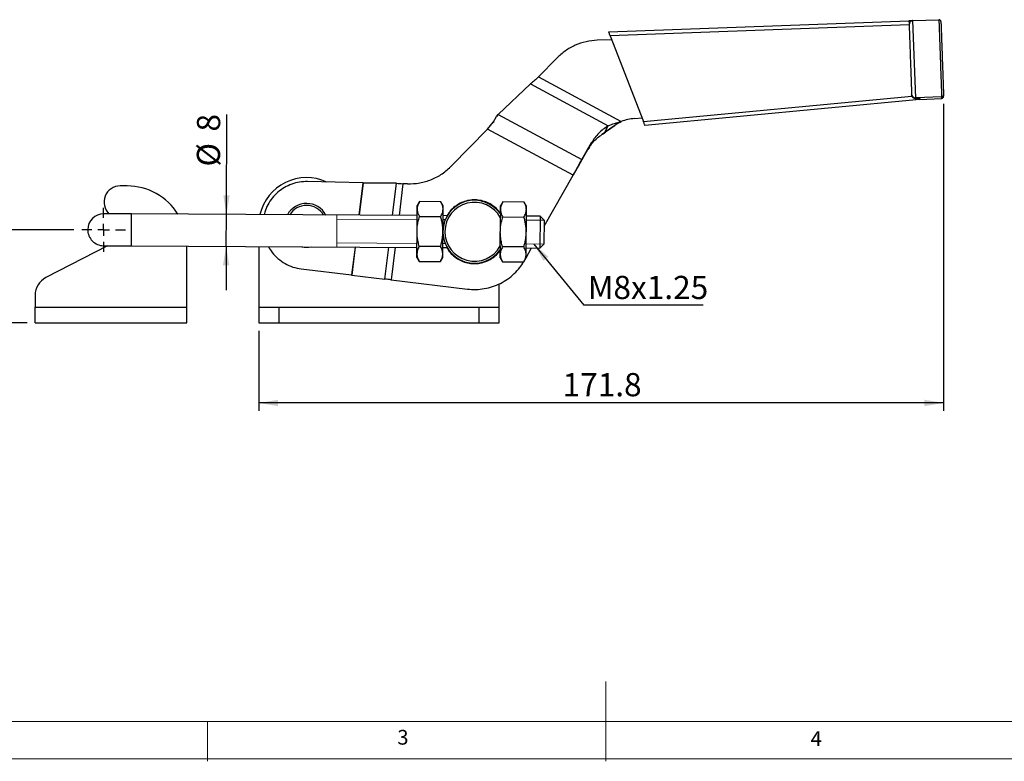
# Model space of a CAD drawing. Units: millimetres. Extents: x 5 to 297, y 6 to 206.
# Drawn here: x 75 to 199, y 6 to 99 of the extents above; entities that cross this region are included whole.
import ezdxf

# ---------------------------------------------------------------- set-up
doc = ezdxf.new("R2010")
doc.units = ezdxf.units.MM
doc.layers.add('DIM', color=5, linetype='Continuous')
doc.layers.add('SLD-0', color=179, linetype='Continuous')
doc.styles.add('SLDTEXTSTYLE1', font='TXT', dxfattribs={"width": 0.75})
doc.dimstyles.new('SLDDIMSTYLE0', dxfattribs={"dimtxt": 2.910417, "dimasz": 2.4, "dimexe": 0, "dimexo": 0.0625, "dimgap": 0.727604, "dimtad": 1, "dimdec": 1, "dimlfac": 2, "dimrnd": 1e-09, "dimzin": 12, "dimdsep": 46, "dimtxsty": 'SLDTEXTSTYLE1', "dimsah": 1, "dimcen": 0.09, "dimadec": 0, "dimazin": 3, "dimtfac": 1, "dimtdec": 1, "dimtofl": 0, "dimtmove": 0, "dimatfit": 3, "dimfxl": 0, "dimfrac": 2, "dimtolj": 1, "dimtzin": 12, "dimarcsym": 0})
doc.dimstyles.new('SLDDIMSTYLE2', dxfattribs={"dimtxt": 2.910417, "dimasz": 2.4, "dimexe": 0, "dimexo": 0.0625, "dimgap": 0.727604, "dimtad": 1, "dimdec": 1, "dimlfac": 2, "dimrnd": 1e-09, "dimzin": 12, "dimdsep": 46, "dimtxsty": 'SLDTEXTSTYLE1', "dimsah": 1, "dimcen": 0.09, "dimadec": 0, "dimazin": 3, "dimtfac": 1, "dimtdec": 1, "dimtmove": 0, "dimatfit": 0, "dimfxl": 0, "dimfrac": 2, "dimtolj": 1, "dimtzin": 12, "dimarcsym": 0})
doc.dimstyles.new('SLDDIMSTYLE3', dxfattribs={"dimtxt": 0.18, "dimasz": 2.4, "dimexe": 0, "dimexo": 0.0625, "dimgap": 0, "dimtad": 0, "dimtih": 1, "dimtoh": 1, "dimdec": 0, "dimrnd": 1e-09, "dimzin": 0, "dimdsep": 46, "dimtxsty": 'Standard', "dimsah": 1, "dimcen": 0.09, "dimadec": 0, "dimazin": 0, "dimtfac": 2.4, "dimtdec": 0, "dimtofl": 0, "dimtmove": 0, "dimatfit": 3, "dimfxl": 0, "dimfrac": 2, "dimtolj": 1, "dimtzin": 0, "dimarcsym": 0})

# ---------------------------------------------------------------- blocks, each defined once
blk = doc.blocks.new('_D_14')
at = {"layer": 'DIM'}
for p, q in [((191.18, 88.47), (191.18, 49.95)), ((105.26, 59.99), (105.26, 49.95)), ((191.18, 50.95), (105.26, 50.95))]:
    blk.add_line(p, q, dxfattribs=at)
for points in [[(105.26, 50.95), (107.66, 50.55), (107.66, 51.35)], [(191.18, 50.95), (188.78, 51.35), (188.78, 50.55)]]:
    blk.add_solid(points, dxfattribs=at)
at = {"layer": 'DIM', "insert": (143.38, 54.7), "char_height": 2.91, "attachment_point": 1, "style": 'SLDTEXTSTYLE1'}
blk.add_mtext('171.8', dxfattribs=at)
blk = doc.blocks.new('_D_15')
at = {"layer": 'DIM', "color": 5}
for p, q in [((101.2, 74.6), (101.26, 87.15)), ((101.17, 70.6), (101.2, 74.6)), ((101.17, 70.6), (101.15, 65.1))]:
    blk.add_line(p, q, dxfattribs=at)
for points in [[(101.2, 74.6), (101.61, 77), (100.81, 77.01)], [(101.17, 70.6), (100.76, 68.21), (101.56, 68.2)]]:
    blk.add_solid(points, dxfattribs=at)
at = {"layer": 'DIM', "color": 5, "char_height": 2.91, "attachment_point": 1, "rotation": 89.6921, "style": 'SLDTEXTSTYLE1'}
for s, insert in [('8', (97.5, 85.02)), ('%%c', (97.48, 80.63))]:
    blk.add_mtext(s, dxfattribs=dict(at, insert=insert))
blk = doc.blocks.new('_D_16')
at = {"layer": 'DIM', "color": 5}
for p, q in [((82.05, 72.69), (72.15, 72.69)), ((73.15, 72.69), (73.15, 60.99)), ((76.2, 60.99), (72.15, 60.99))]:
    blk.add_line(p, q, dxfattribs=at)
for points in [[(73.15, 72.69), (72.75, 70.29), (73.55, 70.29)], [(73.15, 60.99), (73.55, 63.39), (72.75, 63.39)]]:
    blk.add_solid(points, dxfattribs=at)
at = {"layer": 'DIM', "color": 5, "insert": (69.39, 63.07), "char_height": 2.91, "attachment_point": 1, "rotation": 90, "style": 'SLDTEXTSTYLE1'}
blk.add_mtext('23.4', dxfattribs=at)
blk = doc.blocks.new('SW_NOTE_0_1')
at = {"layer": 'DIM', "color": 0}
blk.add_line((14.99, 0), (0, 0), dxfattribs=at)
at = {"layer": 'DIM', "color": 0, "insert": (0.49, 3.66), "char_height": 2.91, "attachment_point": 1, "style": 'SLDTEXTSTYLE1'}
blk.add_mtext('M8x1.25', dxfattribs=at)
blk = doc.blocks.new('SW_CENTERMARKSYMBOL_6')
at = {"layer": 'DIM', "color": 0}
for p, q in [((0, 1.5), (0, 2.75)), ((-1.5, 0), (-2.75, 0)), ((0, 0), (-0.75, 0)), ((0, 0), (0, 0.75)), ((0, 0), (0, -0.75)), ((0, 0), (0.75, 0)), ((1.5, 0), (2.75, 0)), ((0, -1.5), (0, -2.75))]:
    blk.add_line(p, q, dxfattribs=at)

msp = doc.modelspace()

# ---------------------------------------------------------------- linework, layer by layer
at = {"color": 7, "linetype": 'Continuous', "lineweight": 25}
for p, q in [((149.16, 97.523), (186.841, 98.91)), ((187.324, 98.929), (187.281, 98.927)), ((187.341, 98.933), (190.589, 99.049)), ((187.686, 89.238), (187.341, 98.933)), ((190.574, 99.045), (190.589, 99.045)), ((186.859, 98.411), (149.351, 97.03)), ((190.847, 98.808), (190.848, 98.805)), ((149.543, 96.537), (147.737, 96.47)), ((149.351, 97.03), (153.525, 86.253)), ((142.645, 94.213), (140.35, 91.861)), ((140.35, 91.861), (150.714, 86.282)), ((135.284, 87.145), (139.345, 90.983)), ((139.345, 90.983), (135.284, 87.145)), ((139.345, 90.983), (149.107, 85.728)), ((153.525, 86.253), (187.21, 89.462)), ((188.188, 89.053), (153.712, 85.769)), ((187.21, 89.462), (187.172, 89.635)), ((187.612, 89.148), (187.69, 89.143)), ((190.934, 89.353), (187.686, 89.238)), ((187.686, 89.238), (187.69, 89.143)), ((187.69, 89.143), (188.185, 89.159)), ((188.17, 89.051), (190.927, 89.15)), ((190.942, 89.152), (190.927, 89.15)), ((190.927, 89.15), (190.942, 89.152)), ((190.942, 89.152), (190.934, 89.353)), ((191.175, 89.612), (191.18, 89.468)), ((134.712, 86.221), (135.088, 86.919)), ((135.284, 87.145), (135.088, 86.919)), ((135.088, 86.919), (135.284, 87.145)), ((135.284, 87.145), (145.787, 81.492)), ((152.427, 86.651), (153.337, 86.737)), ((133.953, 85.306), (129.459, 80.7)), ((133.953, 85.306), (134.712, 86.221)), ((144.698, 79.522), (133.953, 85.306)), ((134.735, 86.203), (134.675, 86.153)), ((148.633, 84.847), (149.107, 85.728)), ((148.633, 84.847), (148.318, 84.633)), ((145.787, 81.492), (147.012, 83.623)), ((147.012, 83.623), (146.538, 82.743)), ((146.744, 83.051), (146.538, 82.743)), ((145.313, 80.611), (146.538, 82.743)), ((145.267, 80.539), (144.698, 79.522)), ((145.267, 80.539), (145.022, 80.083)), ((145.313, 80.611), (145.231, 80.471)), ((145.643, 81.237), (145.267, 80.539)), ((145.794, 81.448), (145.313, 80.611)), ((145.787, 81.492), (145.643, 81.237)), ((141.049, 73.119), (144.698, 79.522)), ((144.698, 79.522), (145.022, 80.083)), ((88.747, 78.186), (87.881, 78.186)), ((118.316, 78.572), (111.386, 78.734)), ((118.328, 78.584), (118.316, 78.572)), ((118.334, 78.583), (118.328, 78.584)), ((118.338, 78.587), (118.334, 78.583)), ((118.338, 78.587), (122.537, 78.526)), ((122.537, 78.526), (118.338, 78.587)), ((123.915, 78.44), (123.355, 78.454)), ((125.13, 75.289), (125.133, 75.725)), ((125.425, 76.226), (125.133, 75.725)), ((128.095, 76.211), (125.425, 76.226)), ((128.382, 75.707), (128.095, 76.211)), ((128.38, 75.272), (128.382, 75.707)), ((135.58, 75.233), (135.582, 75.668)), ((135.875, 76.17), (135.582, 75.668)), ((138.545, 76.155), (135.875, 76.17)), ((138.832, 75.651), (138.545, 76.155)), ((138.83, 75.215), (138.832, 75.651)), ((125.126, 74.475), (89.306, 74.667)), ((125.115, 72.475), (125.13, 75.289)), ((125.415, 74.349), (128.085, 74.335)), ((128.365, 72.457), (128.38, 75.272)), ((128.919, 74.454), (128.376, 74.457)), ((135.555, 70.65), (135.574, 74.187)), ((135.577, 74.663), (135.574, 74.187)), ((135.577, 74.759), (135.58, 75.233)), ((135.865, 74.293), (138.535, 74.279)), ((138.815, 72.401), (138.83, 75.215)), ((140.556, 74.392), (138.826, 74.401)), ((140.556, 74.392), (140.534, 70.392)), ((141.053, 73.889), (140.556, 74.392)), ((141.053, 73.889), (141.037, 70.889)), ((125.1, 69.66), (125.115, 72.475)), ((128.35, 69.643), (128.365, 72.457)), ((138.8, 69.586), (138.815, 72.401)), ((86.277, 70.683), (78.549, 66.685)), ((89.285, 70.667), (125.104, 70.475)), ((96.247, 62.986), (96.247, 70.63)), ((105.257, 70.581), (105.257, 62.986)), ((128.065, 70.582), (125.395, 70.597)), ((128.354, 70.457), (128.898, 70.454)), ((135.555, 70.65), (135.553, 70.173)), ((138.514, 70.526), (135.845, 70.54)), ((140.534, 70.392), (141.037, 70.889)), ((125.098, 69.225), (125.1, 69.66)), ((125.098, 69.225), (125.385, 68.72)), ((128.055, 68.706), (128.348, 69.207)), ((128.348, 69.207), (128.35, 69.643)), ((135.547, 69.168), (135.55, 69.604)), ((135.55, 69.604), (135.552, 70.084)), ((138.797, 69.168), (139.498, 70.397)), ((138.797, 69.151), (138.8, 69.586)), ((138.804, 70.401), (140.534, 70.392)), ((125.385, 68.72), (128.055, 68.706)), ((135.547, 69.168), (135.835, 68.664)), ((135.835, 68.664), (138.504, 68.65)), ((138.504, 68.65), (138.797, 69.151)), ((110.593, 67.776), (116.908, 67.008)), ((116.928, 67.005), (121.073, 66.501)), ((121.888, 66.401), (131.439, 65.239)), ((135.407, 62.986), (135.407, 65.89)), ((77.197, 64.464), (77.197, 62.986)), ((77.197, 62.986), (96.247, 62.986)), ((77.197, 60.986), (77.197, 62.986)), ((96.247, 60.986), (96.247, 62.986)), ((105.257, 62.986), (105.257, 60.986)), ((105.257, 62.986), (107.757, 62.986)), ((107.757, 62.986), (107.757, 60.986)), ((107.757, 62.986), (132.907, 62.986)), ((132.907, 60.986), (132.907, 62.986)), ((132.907, 62.986), (135.407, 62.986)), ((135.407, 60.986), (135.407, 62.986)), ((77.197, 60.986), (96.247, 60.986)), ((105.257, 60.986), (107.757, 60.986)), ((107.757, 60.986), (132.907, 60.986)), ((132.907, 60.986), (135.407, 60.986))]:
    msp.add_line(p, q, dxfattribs=at)
at = {"color": 1, "linetype": 'Continuous', "lineweight": 25}
for p, q in [((118.316, 78.572), (117.822, 74.514)), ((118.338, 78.587), (117.842, 74.514)), ((122.046, 74.491), (122.537, 78.526)), ((123.355, 78.454), (122.872, 74.487)), ((89.296, 72.667), (89.306, 74.667)), ((89.285, 70.667), (89.296, 72.667)), ((117.335, 70.516), (116.908, 67.008)), ((117.355, 70.516), (116.928, 67.005)), ((121.073, 66.501), (121.559, 70.494)), ((122.386, 70.489), (121.888, 66.401))]:
    msp.add_line(p, q, dxfattribs=at)
at = {"color": 1, "linetype": 'Continuous', "lineweight": 25, "flags": 128}
msp.add_lwpolyline([(187.116, 98.923), (187.069, 98.921), (186.984, 98.918), (186.939, 98.917), (186.917, 98.916), (186.905, 98.916), (186.898, 98.915), (186.896, 98.915), (186.895, 98.915), (186.895, 98.915), (186.895, 98.915)], dxfattribs=at)
at = {"color": 7, "linetype": 'Continuous', "lineweight": 25, "flags": 128}
msp.add_lwpolyline([(190.847, 98.808), (190.841, 98.856), (190.827, 98.897)], dxfattribs=at)
at = {"color": 7, "linetype": 'Continuous', "lineweight": 25}
for centre, radius, start, end in [((187.359, 98.433), 0.5, 92.04178, 182.04178), ((190.598, 98.799), 0.25, 58.04958, 92.0418), ((187.668, 89.737), 0.499, 182.0819, 263.13585), ((187.669, 89.738), 0.501, 263.09187, 272.04187), ((190.926, 89.603), 0.25, 271.99137, 1.99128), ((111.257, 73.236), 6, 65.09966, 167.04985), ((87.881, 76.146), 2.04, 90, 226.12062), ((88.747, 70.686), 7.5, 31.77964, 90), ((111.257, 73.236), 2.75, 28.21555, 151.16863), ((111.257, 73.236), 2.5, 31.37854, 148.00564), ((132.315, 72.436), 3.95, 34.32754, 325.05663), ((132.315, 72.436), 3.7, 28.24473, 331.13945), ((85.796, 72.686), 2, 89.71106, 179.69209), ((85.796, 72.686), 2, 179.69209, 269.71106), ((111.257, 73.236), 2.75, 257.38706, 281.99711), ((79.697, 64.464), 2.5, 117.3541, 180)]:
    msp.add_arc(centre, radius, start, end, dxfattribs=at)
for points, knots in [([(187.108, 98.897), (187.106, 98.899), (187.103, 98.903), (187.087, 98.905), (187.074, 98.906), (187.058, 98.905), (187.023, 98.901), (186.986, 98.89), (186.949, 98.884), (186.934, 98.885), (186.929, 98.886), (186.926, 98.886), (186.925, 98.886), (186.925, 98.886), (186.923, 98.885), (186.922, 98.885), (186.916, 98.883), (186.896, 98.87), (186.917, 98.835), (186.819, 98.826), (186.871, 98.806), (186.86, 98.794), (186.859, 98.792), (186.858, 98.792), (186.857, 98.791), (186.857, 98.791), (186.856, 98.791), (186.855, 98.791), (186.855, 98.792), (186.851, 98.795), (186.848, 98.807), (186.846, 98.818), (186.844, 98.825)], [0, 0, 0, 0, 0.092868, 0.1360772, 0.1752747, 0.2115605, 0.2463894, 0.3802492, 0.4319271, 0.4571131, 0.4706149, 0.4722648, 0.473844, 0.4754336, 0.4771116, 0.4809633, 0.4857485, 0.5159959, 0.6961116, 0.7676486, 0.870477, 0.8787586, 0.8819149, 0.8844348, 0.8855057, 0.8865079, 0.8875144, 0.8886099, 0.8913552, 0.8952091, 0.9269852, 1, 1, 1, 1]), ([(186.895, 98.915), (186.886, 98.915), (186.868, 98.914), (186.85, 98.912), (186.841, 98.91)], [0, 0, 0, 0, 0.5, 1, 1, 1, 1]), ([(186.841, 98.91), (186.841, 98.91), (186.841, 98.909), (186.841, 98.904), (186.842, 98.895), (186.842, 98.883), (186.843, 98.867), (186.843, 98.849), (186.844, 98.827), (186.845, 98.802), (186.846, 98.779), (186.847, 98.759), (186.847, 98.744), (186.847, 98.728), (186.849, 98.706), (186.849, 98.678), (186.851, 98.642), (186.852, 98.604), (186.854, 98.565), (186.855, 98.533), (186.856, 98.506), (186.857, 98.48), (186.857, 98.455), (186.858, 98.435), (186.859, 98.424), (186.859, 98.419), (186.859, 98.416), (186.859, 98.414)], [0, 0, 0, 0, 0.0529697, 0.1063072, 0.1608042, 0.2157029, 0.2686728, 0.3220108, 0.3765082, 0.4314082, 0.4847182, 0.5115435, 0.5384159, 0.5650535, 0.5917415, 0.6442651, 0.6971475, 0.7511609, 0.8055643, 0.853698, 0.8817864, 0.9099292, 0.9548488, 0.9774098, 0.9887031, 0.9943513, 1, 1, 1, 1]), ([(187.341, 98.933), (187.27, 98.922), (187.124, 98.898), (186.961, 98.757), (186.869, 98.585), (186.862, 98.471), (186.859, 98.416)], [0, 0, 0, 0, 0.27026133, 0.56242939, 0.78973642, 1, 1, 1, 1]), ([(186.895, 98.915), (186.895, 98.915), (186.896, 98.915), (186.958, 98.917), (187.074, 98.922), (187.221, 98.927), (187.321, 98.931), (187.334, 98.931), (187.341, 98.932)], [0, 0, 0, 0, 0.000649, 0.0047557, 0.2516504, 0.5011569, 0.7505996, 1, 1, 1, 1]), ([(190.827, 98.897), (190.815, 98.919), (190.791, 98.964), (190.709, 99.028), (190.637, 99.027), (190.59, 99.026)], [0, 0, 0, 0, 0.2494695, 0.502301, 1, 1, 1, 1]), ([(186.859, 98.416), (186.859, 98.408), (186.86, 98.392), (186.865, 98.252), (186.874, 97.99), (186.886, 97.645), (186.899, 97.283), (186.911, 96.955), (186.924, 96.586), (186.944, 96.025), (186.972, 95.231), (187.009, 94.194), (187.047, 93.149), (187.076, 92.337), (187.096, 91.756), (187.11, 91.37), (187.122, 91.024), (187.136, 90.637), (187.15, 90.257), (187.16, 89.956), (187.167, 89.778), (187.168, 89.738), (187.169, 89.719)], [0, 0, 0, 0, 0.04311577, 0.09169434, 0.14618697, 0.20682679, 0.24020563, 0.27356471, 0.3096283, 0.34567224, 0.42173219, 0.5, 0.57826781, 0.65432776, 0.69039135, 0.72643529, 0.75981414, 0.79317321, 0.85381303, 0.90830566, 0.95688423, 1, 1, 1, 1]), ([(190.847, 98.808), (190.848, 98.791), (190.849, 98.757), (190.859, 98.492), (190.873, 98.085), (190.893, 97.532), (190.917, 96.851), (190.945, 96.074), (190.975, 95.229), (191.007, 94.346), (191.038, 93.457), (191.069, 92.597), (191.097, 91.795), (191.123, 91.081), (191.144, 90.486), (191.16, 90.032), (191.172, 89.716), (191.174, 89.647), (191.175, 89.612)], [0, 0, 0, 0, 0.0624889, 0.125, 0.1875111, 0.25, 0.3124889, 0.375, 0.4375111, 0.5, 0.5624889, 0.625, 0.6875111, 0.75, 0.8124889, 0.875, 0.9375111, 1, 1, 1, 1]), ([(149.351, 97.03), (149.327, 97.094), (149.277, 97.222), (149.224, 97.361), (149.192, 97.443), (149.174, 97.489), (149.163, 97.518), (149.161, 97.522), (149.16, 97.523)], [0, 0, 0, 0, 0.2558202, 0.5079072, 0.635245, 0.7558599, 0.8789996, 1, 1, 1, 1]), ([(187.612, 89.148), (187.568, 89.157), (187.481, 89.176), (187.37, 89.245), (187.273, 89.338), (187.231, 89.42), (187.21, 89.462)], [0, 0, 0, 0, 0.2500332, 0.5001102, 0.7489034, 1, 1, 1, 1]), ([(188.185, 89.159), (188.186, 89.128), (188.188, 89.067), (188.188, 89.058), (188.188, 89.053)], [0, 0, 0, 0, 0.5095679, 1, 1, 1, 1]), ([(190.942, 89.152), (191.014, 89.186), (191.16, 89.256), (191.173, 89.397), (191.18, 89.468)], [0, 0, 0, 0, 0.4999497, 1, 1, 1, 1]), ([(150.714, 86.282), (150.541, 86.177), (150.187, 85.961), (149.665, 85.605), (149.137, 85.225), (148.804, 84.975), (148.633, 84.847)], [0, 0, 0, 0, 0.2310218, 0.4744079, 0.7306064, 1, 1, 1, 1]), ([(148.633, 84.847), (148.804, 84.975), (149.137, 85.225), (149.665, 85.605), (150.187, 85.961), (150.541, 86.177), (150.714, 86.282)], [0, 0, 0, 0, 0.2693936, 0.5255921, 0.7689782, 1, 1, 1, 1]), ([(149.107, 85.728), (149.369, 85.834), (149.879, 86.04), (150.441, 86.203), (150.714, 86.282)], [0, 0, 0, 0, 0.51286435, 1, 1, 1, 1]), ([(153.712, 85.769), (153.711, 85.77), (153.71, 85.774), (153.695, 85.812), (153.66, 85.903), (153.598, 86.064), (153.549, 86.19), (153.525, 86.253)], [0, 0, 0, 0, 0.1230131, 0.2465559, 0.4944265, 0.7459408, 1, 1, 1, 1]), ([(111.386, 78.734), (111.048, 78.724), (110.373, 78.704), (109.388, 78.439), (108.466, 78.012), (107.639, 77.419), (106.932, 76.687), (106.384, 75.834), (106.05, 75.117), (105.965, 74.682), (105.944, 74.578)], [0, 0, 0, 0, 0.1367083, 0.2734167, 0.410125, 0.5468334, 0.6835417, 0.8202501, 0.9569584, 1, 1, 1, 1]), ([(125.425, 76.226), (125.384, 76.15), (125.3, 75.999), (125.207, 75.766), (125.156, 75.569), (125.134, 75.41), (125.131, 75.329), (125.13, 75.289)], [0, 0, 0, 0, 0.24735646, 0.49603536, 0.74703205, 0.87330361, 1, 1, 1, 1]), ([(128.38, 75.272), (128.379, 75.311), (128.377, 75.429), (128.344, 75.625), (128.269, 75.861), (128.181, 76.056), (128.116, 76.173), (128.095, 76.211)], [0, 0, 0, 0, 0.1232623, 0.3709886, 0.6211136, 0.8733393, 1, 1, 1, 1]), ([(135.577, 74.724), (135.541, 74.784), (135.368, 75.068), (134.933, 75.484), (134.295, 75.943), (133.571, 76.26), (132.801, 76.432), (132.012, 76.45), (131.235, 76.314), (130.499, 76.029), (129.835, 75.604), (129.271, 75.08), (128.999, 74.657), (128.868, 74.454)], [0, 0, 0, 0, 0.0263552, 0.1245234, 0.2226915, 0.3208597, 0.4190279, 0.5171961, 0.6153642, 0.7135324, 0.8117006, 0.9098688, 1, 1, 1, 1]), ([(135.875, 76.17), (135.833, 76.094), (135.75, 75.943), (135.656, 75.71), (135.606, 75.513), (135.584, 75.353), (135.581, 75.273), (135.58, 75.233)], [0, 0, 0, 0, 0.24735646, 0.49603536, 0.74703205, 0.87330361, 1, 1, 1, 1]), ([(138.83, 75.215), (138.829, 75.255), (138.827, 75.372), (138.794, 75.569), (138.719, 75.805), (138.631, 76), (138.566, 76.116), (138.545, 76.155)], [0, 0, 0, 0, 0.1232623, 0.3709886, 0.6211136, 0.8733393, 1, 1, 1, 1]), ([(89.306, 74.667), (89.165, 74.668), (88.854, 74.669), (88.353, 74.672), (87.794, 74.675), (87.208, 74.678), (86.648, 74.681), (86.185, 74.684), (85.868, 74.686), (85.827, 74.686), (85.806, 74.686)], [0, 0, 0, 0, 0.0775187, 0.1699338, 0.2779851, 0.4015988, 0.5394016, 0.6883558, 0.8437893, 1, 1, 1, 1]), ([(125.115, 72.475), (125.123, 72.683), (125.134, 72.998), (125.194, 73.411), (125.273, 73.83), (125.358, 74.14), (125.415, 74.349)], [0, 0, 0, 0, 0.3288929, 0.494578, 0.6577753, 1, 1, 1, 1]), ([(125.13, 75.289), (125.136, 75.185), (125.145, 75.027), (125.202, 74.82), (125.277, 74.61), (125.359, 74.455), (125.415, 74.349)], [0, 0, 0, 0, 0.32889292, 0.49457801, 0.65777531, 1, 1, 1, 1]), ([(128.085, 74.335), (128.127, 74.411), (128.211, 74.562), (128.303, 74.794), (128.367, 75.031), (128.376, 75.191), (128.38, 75.272)], [0, 0, 0, 0, 0.2472686, 0.4953626, 0.746874, 1, 1, 1, 1]), ([(128.365, 72.457), (128.364, 72.535), (128.363, 72.771), (128.331, 73.164), (128.257, 73.635), (128.17, 74.025), (128.106, 74.257), (128.085, 74.335)], [0, 0, 0, 0, 0.1231619, 0.3704611, 0.6206221, 0.8733393, 1, 1, 1, 1]), ([(135.565, 72.418), (135.572, 72.627), (135.584, 72.941), (135.644, 73.355), (135.722, 73.774), (135.808, 74.084), (135.865, 74.293)], [0, 0, 0, 0, 0.3288929, 0.494578, 0.6577753, 1, 1, 1, 1]), ([(135.58, 75.233), (135.586, 75.128), (135.595, 74.971), (135.652, 74.764), (135.727, 74.554), (135.809, 74.398), (135.865, 74.293)], [0, 0, 0, 0, 0.32889292, 0.49457801, 0.65777531, 1, 1, 1, 1]), ([(138.535, 74.279), (138.577, 74.354), (138.66, 74.506), (138.753, 74.738), (138.817, 74.975), (138.826, 75.135), (138.83, 75.215)], [0, 0, 0, 0, 0.2472686, 0.4953626, 0.746874, 1, 1, 1, 1]), ([(138.815, 72.401), (138.814, 72.479), (138.813, 72.714), (138.781, 73.108), (138.707, 73.579), (138.62, 73.969), (138.556, 74.201), (138.535, 74.279)], [0, 0, 0, 0, 0.1231619, 0.3704611, 0.6206221, 0.8733393, 1, 1, 1, 1]), ([(125.395, 70.597), (125.342, 70.799), (125.261, 71.103), (125.188, 71.516), (125.129, 71.938), (125.121, 72.258), (125.115, 72.475)], [0, 0, 0, 0, 0.3298121, 0.4953835, 0.6598535, 1, 1, 1, 1]), ([(128.065, 70.582), (128.107, 70.734), (128.192, 71.037), (128.285, 71.502), (128.35, 71.976), (128.36, 72.296), (128.365, 72.457)], [0, 0, 0, 0, 0.24726861, 0.49536257, 0.74687401, 1, 1, 1, 1]), ([(135.845, 70.54), (135.792, 70.743), (135.711, 71.047), (135.637, 71.46), (135.579, 71.882), (135.571, 72.202), (135.565, 72.418)], [0, 0, 0, 0, 0.3298121, 0.4953835, 0.6598535, 1, 1, 1, 1]), ([(138.514, 70.526), (138.557, 70.677), (138.642, 70.98), (138.735, 71.446), (138.8, 71.92), (138.81, 72.24), (138.815, 72.401)], [0, 0, 0, 0, 0.2472686, 0.4953626, 0.746874, 1, 1, 1, 1]), ([(85.785, 70.686), (85.799, 70.686), (85.828, 70.686), (86.06, 70.684), (86.427, 70.682), (86.918, 70.68), (87.489, 70.677), (88.096, 70.673), (88.699, 70.67), (89.095, 70.668), (89.285, 70.667)], [0, 0, 0, 0, 0.1296724, 0.2637341, 0.3991918, 0.5328559, 0.6617649, 0.7835382, 0.8965627, 1, 1, 1, 1]), ([(106.463, 70.575), (106.609, 70.325), (106.937, 69.765), (107.652, 69.04), (108.536, 68.417), (109.528, 67.968), (110.238, 67.84), (110.593, 67.776)], [0, 0, 0, 0, 0.1669794, 0.3752346, 0.5834897, 0.7917449, 1, 1, 1, 1]), ([(125.395, 70.597), (125.313, 70.445), (125.148, 70.138), (125.116, 69.82), (125.1, 69.66)], [0, 0, 0, 0, 0.49545796, 1, 1, 1, 1]), ([(128.35, 69.643), (128.347, 69.721), (128.34, 69.878), (128.28, 70.114), (128.191, 70.349), (128.107, 70.505), (128.065, 70.582)], [0, 0, 0, 0, 0.2464911, 0.4945933, 0.7467931, 1, 1, 1, 1]), ([(128.858, 70.454), (128.955, 70.289), (129.184, 69.897), (129.693, 69.385), (130.335, 68.929), (131.058, 68.611), (131.828, 68.44), (132.618, 68.421), (133.395, 68.558), (134.132, 68.842), (134.792, 69.269), (135.276, 69.703), (135.487, 70.02), (135.553, 70.12)], [0, 0, 0, 0, 0.071875, 0.1700465, 0.2682179, 0.3663894, 0.4645608, 0.5627323, 0.6609037, 0.7590752, 0.8572466, 0.955418, 1, 1, 1, 1]), ([(135.845, 70.54), (135.763, 70.389), (135.598, 70.082), (135.566, 69.764), (135.55, 69.604)], [0, 0, 0, 0, 0.49545796, 1, 1, 1, 1]), ([(138.8, 69.586), (138.796, 69.665), (138.79, 69.822), (138.73, 70.058), (138.64, 70.293), (138.557, 70.448), (138.514, 70.526)], [0, 0, 0, 0, 0.2464911, 0.4945933, 0.7467931, 1, 1, 1, 1]), ([(125.1, 69.66), (125.103, 69.582), (125.11, 69.425), (125.169, 69.189), (125.259, 68.953), (125.343, 68.798), (125.385, 68.72)], [0, 0, 0, 0, 0.24649114, 0.49459325, 0.74679314, 1, 1, 1, 1]), ([(128.055, 68.706), (128.076, 68.744), (128.14, 68.857), (128.23, 69.048), (128.308, 69.283), (128.345, 69.482), (128.349, 69.602), (128.35, 69.643)], [0, 0, 0, 0, 0.1235975, 0.3712478, 0.6210135, 0.8733014, 1, 1, 1, 1]), ([(135.55, 69.604), (135.553, 69.526), (135.56, 69.368), (135.619, 69.133), (135.709, 68.897), (135.793, 68.742), (135.835, 68.664)], [0, 0, 0, 0, 0.24649114, 0.49459325, 0.74679314, 1, 1, 1, 1]), ([(138.504, 68.65), (138.526, 68.687), (138.59, 68.801), (138.68, 68.992), (138.758, 69.227), (138.795, 69.426), (138.798, 69.546), (138.8, 69.586)], [0, 0, 0, 0, 0.1235975, 0.3712478, 0.6210135, 0.8733014, 1, 1, 1, 1]), ([(131.439, 65.239), (131.793, 65.211), (132.501, 65.155), (133.563, 65.269), (134.598, 65.527), (135.583, 65.935), (136.499, 66.482), (137.321, 67.16), (137.997, 67.884), (138.335, 68.417), (138.482, 68.65)], [0, 0, 0, 0, 0.1285759, 0.2571518, 0.3857277, 0.5143036, 0.6428795, 0.7714554, 0.9000314, 1, 1, 1, 1])]:
    msp.add_open_spline(points, degree=3, knots=knots, dxfattribs=at)
for points in [[(190.589, 99.049), (190.589, 99.031), (190.591, 98.997), (190.6, 98.719), (190.616, 98.287), (190.637, 97.7), (190.662, 96.984), (190.692, 96.165), (190.723, 95.273), (190.757, 94.342), (190.79, 93.405), (190.822, 92.497), (190.852, 91.652), (190.879, 90.902), (190.902, 90.272), (190.919, 89.792), (190.931, 89.461), (190.933, 89.389), (190.934, 89.353)], [(147.737, 96.47), (147.263, 96.427), (146.314, 96.34), (144.958, 95.868), (143.698, 95.18), (142.996, 94.536), (142.645, 94.213)], [(140.35, 91.861), (140.177, 91.705), (139.832, 91.393), (139.507, 91.119), (139.345, 90.983)], [(152.427, 86.651), (152.136, 86.614), (151.554, 86.542), (150.994, 86.369), (150.714, 86.282)], [(149.107, 85.728), (148.893, 85.59), (148.464, 85.315), (147.903, 84.811), (147.406, 84.252), (147.143, 83.833), (147.012, 83.623)], [(146.538, 82.743), (146.669, 82.953), (146.932, 83.372), (147.429, 83.93), (147.99, 84.434), (148.419, 84.709), (148.633, 84.847)], [(123.915, 78.44), (124.429, 78.459), (125.457, 78.495), (126.94, 78.951), (128.318, 79.661), (129.079, 80.354), (129.459, 80.7)], [(122.537, 78.526), (122.669, 78.514), (122.933, 78.491), (123.214, 78.466), (123.355, 78.454)], [(116.908, 67.008), (116.912, 67.007), (116.919, 67.006), (116.925, 67.005), (116.928, 67.005)], [(121.888, 66.401), (121.748, 66.418), (121.467, 66.453), (121.205, 66.485), (121.073, 66.501)]]:
    msp.add_open_spline(points, degree=3, dxfattribs=at)
at = {"layer": 'DIM', "color": 7, "lineweight": 18}
for p, q in [((125.098, 69.225), (125.133, 75.725)), ((125.098, 69.225), (125.133, 75.725)), ((128.348, 69.207), (128.382, 75.707)), ((138.797, 69.151), (138.832, 75.651)), ((115.056, 74.529), (115.035, 70.529)), ((125.123, 73.975), (115.053, 74.029)), ((128.669, 73.955), (128.373, 73.957)), ((141.053, 73.889), (138.823, 73.901)), ((125.107, 70.975), (115.037, 71.029)), ((128.653, 70.956), (128.357, 70.957)), ((141.037, 70.889), (138.807, 70.901))]:
    msp.add_line(p, q, dxfattribs=at)
msp.add_arc((132.315, 72.436), 3.95, 34.32754, 325.05663, dxfattribs=at)
msp.add_open_spline([(190.942, 89.152), (190.957, 89.155), (190.991, 89.162), (191.039, 89.186), (191.088, 89.223), (191.137, 89.283), (191.176, 89.369), (191.179, 89.435), (191.18, 89.468)], degree=3, knots=[0, 0, 0, 0, 0.0938092, 0.208608, 0.3443683, 0.5008107, 0.7510532, 1, 1, 1, 1], dxfattribs=at)
at = {"layer": 'SLD-0', "color": 179, "linetype": 'Continuous', "lineweight": 18}
for p, q in [((148.806, 5.977), (148.806, 15.977)), ((10.306, 10.977), (292.306, 10.977)), ((98.806, 10.977), (98.806, 5.977)), ((5.306, 6.304), (292.306, 6.304))]:
    msp.add_line(p, q, dxfattribs=at)

# ---------------------------------------------------------------- block references
at = {"layer": 'DIM', "color": 1}
msp.add_blockref('SW_CENTERMARKSYMBOL_6', (85.796, 72.686), dxfattribs=at)
at = {"layer": 'DIM', "color": 5}
msp.add_blockref('SW_NOTE_0_1', (146.045, 63.241), dxfattribs=at)

# ---------------------------------------------------------------- texts
at = {"layer": 'DIM', "color": 179, "insert": (122.646, 9.92), "char_height": 1.852, "attachment_point": 1, "style": 'SLDTEXTSTYLE1'}
msp.add_mtext('3', dxfattribs=at)
at = {"layer": 'SLD-0', "color": 179, "insert": (174.499, 9.76), "char_height": 1.852, "attachment_point": 1, "style": 'SLDTEXTSTYLE1'}
msp.add_mtext('4', dxfattribs=at)

# ---------------------------------------------------------------- dimensions: what is measured, and where the dimension line sits
at = {"layer": 'DIM'}
dim = msp.add_linear_dim(base=(105.257, 50.949), p1=(191.18, 89.468), p2=(105.257, 60.986), dimstyle='SLDDIMSTYLE0', dxfattribs=at)
dim.commit()
dim.dimension.update_dxf_attribs({"geometry": '_D_14', "text_midpoint": (148.219, 50.949), "dimtype": 160})
at = {"layer": 'DIM', "color": 5}
dim = msp.add_linear_dim(base=(101.196, 74.603), p1=(85.785, 70.686), p2=(89.306, 74.667), angle=89.69209, text='%%c<>', dimstyle='SLDDIMSTYLE2', dxfattribs=at)
dim.commit()
dim.dimension.update_dxf_attribs({"geometry": '_D_15', "text_midpoint": (101.246, 83.878), "dimtype": 160})
dim = msp.add_linear_dim(base=(73.147, 60.986), p1=(83.046, 72.686), p2=(77.197, 60.986), angle=90, dimstyle='SLDDIMSTYLE0', dxfattribs=at)
dim.commit()
dim.dimension.update_dxf_attribs({"geometry": '_D_16', "text_midpoint": (73.147, 66.836), "dimtype": 160})

# ---------------------------------------------------------------- leaders
msp.add_leader([(139.772, 70.896), (146.045, 63.241)], dimstyle='SLDDIMSTYLE3', dxfattribs=at)

doc.saveas('drawing.dxf')
